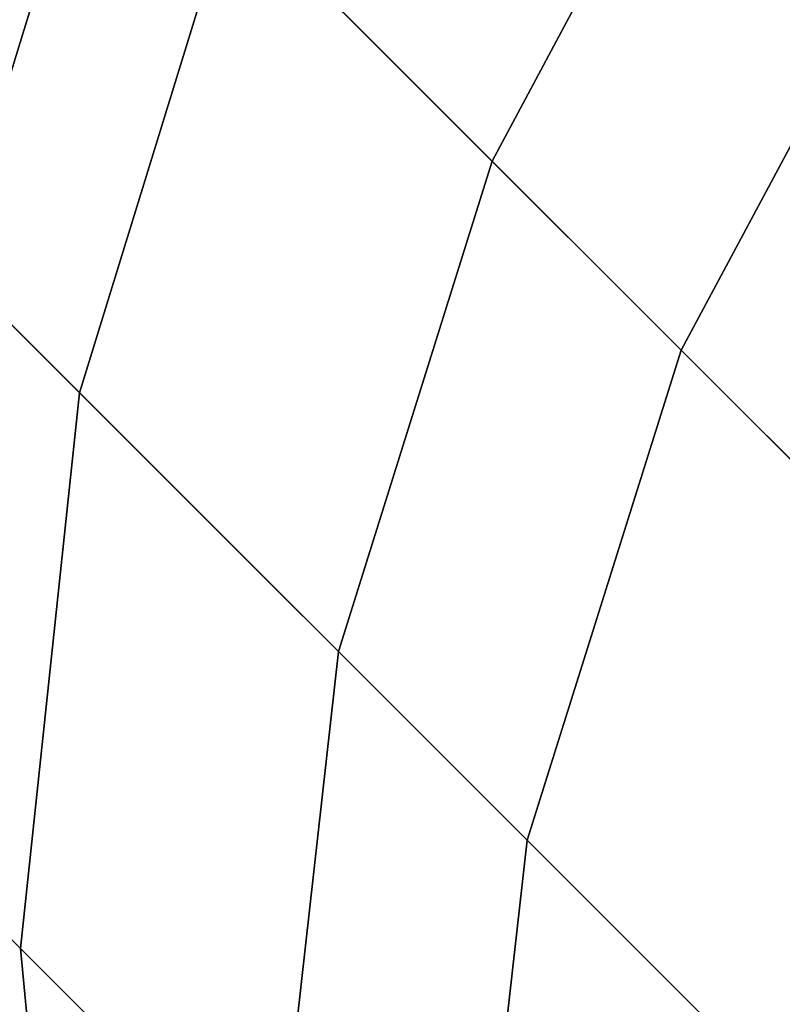
# Model space of a CAD drawing. Extents: x 1237 to 1487, y 1620 to 1870.
# Drawn here: x 1274 to 1274, y 1831 to 1832 of the extents above; entities that cross this region are included whole.
import ezdxf

# ---------------------------------------------------------------- set-up
doc = ezdxf.new("R2010")
doc.units = 0
doc.header["$MEASUREMENT"] = 0
doc.layers.add('DEFAULT', color=7, linetype='Continuous')

msp = doc.modelspace()

# ---------------------------------------------------------------- linework, layer by layer
at = {"layer": 'DEFAULT'}
for centre, radius in [((1362.31383, 1744.82408, -476.31099), 119.97327), ((1362.31383, 1744.82408, -476.31099), 99.97327), ((1275.71215, 1831.42576, -476.31099), 2.5)]:
    msp.add_circle(centre, radius, dxfattribs=at)
for points in [[(1274.50134, 1832.61853, -608.55353), (1274.99634, 1832.12354, -611.52942), (1274.68347, 1831.74072, -611.51544), (1274.18921, 1832.23511, -608.54315)], [(1273.83875, 1832.58557, -605.39056), (1274.18921, 1832.23511, -608.54315), (1273.96082, 1831.80762, -608.51404), (1273.61157, 1832.15698, -605.37207)], [(1274.35913, 1832.06506, -156.64951), (1273.95398, 1832.47021, -159.71046), (1273.72668, 1832.04175, -159.73048), (1274.13062, 1831.63794, -156.67992)], [(1273.44067, 1832.32788, -602.65784), (1273.61157, 1832.15698, -605.37207), (1273.47559, 1831.71448, -605.34399), (1273.30566, 1831.88452, -602.64404)], [(1273.72668, 1832.04175, -159.73048), (1273.49329, 1832.27527, -162.59813), (1273.35815, 1831.83191, -162.61375), (1273.59045, 1831.59961, -159.76093)], [(1274.18921, 1832.23511, -608.54315), (1274.68347, 1831.74072, -611.51544), (1274.45337, 1831.31506, -611.47632), (1273.96082, 1831.80762, -608.51404)], [(1273.61157, 1832.15698, -605.37207), (1273.96082, 1831.80762, -608.51404), (1273.82288, 1831.36719, -608.46985), (1273.47559, 1831.71448, -605.34399)], [(1274.86401, 1831.56018, -153.91084), (1274.35913, 1832.06506, -156.64951), (1274.13062, 1831.63794, -156.67992), (1274.63379, 1831.13464, -153.95053)], [(1274.13062, 1831.63794, -156.67992), (1273.72668, 1832.04175, -159.73048), (1273.59045, 1831.59961, -159.76093), (1273.99231, 1831.19775, -156.72614)], [(1273.59045, 1831.59961, -159.76093), (1273.35815, 1831.83191, -162.61375), (1273.30676, 1831.33118, -162.63654), (1273.53748, 1831.10046, -159.80533)], [(1273.96082, 1831.80762, -608.51404), (1274.45337, 1831.31506, -611.47632), (1274.31287, 1830.8772, -611.41681), (1273.82288, 1831.36719, -608.46985)], [(1273.47559, 1831.71448, -605.34399), (1273.82288, 1831.36719, -608.46985), (1273.76746, 1830.87048, -608.4054), (1273.42285, 1831.21497, -605.3031)], [(1274.63379, 1831.13464, -153.95053), (1274.13062, 1831.63794, -156.67992), (1273.99231, 1831.19775, -156.72614), (1274.49304, 1830.69702, -154.01088)], [(1273.99231, 1831.19775, -156.72614), (1273.59045, 1831.59961, -159.76093), (1273.53748, 1831.10046, -159.80533), (1273.9364, 1830.70142, -156.79355)], [(1273.82288, 1831.36719, -608.46985), (1274.31287, 1830.8772, -611.41681), (1274.25354, 1830.3844, -611.33008), (1273.76746, 1830.87048, -608.4054)], [(1273.53748, 1831.10046, -159.80533), (1273.30676, 1831.33118, -162.63654), (1273.35486, 1830.84009, -162.66386), (1273.58374, 1830.61133, -159.8586)], [(1273.42285, 1831.21497, -605.3031), (1273.76746, 1830.87048, -608.4054), (1273.81067, 1830.38428, -608.32806), (1273.46948, 1830.72559, -605.25397)], [(1274.49304, 1830.69702, -154.01088), (1273.99231, 1831.19775, -156.72614), (1273.9364, 1830.70142, -156.79355), (1274.43359, 1830.20435, -154.09889)], [(1273.9364, 1830.70142, -156.79355), (1273.53748, 1831.10046, -159.80533), (1273.58374, 1830.61133, -159.8586), (1273.97913, 1830.21582, -156.87442)]]:
    msp.add_3dface(points, dxfattribs=at)

doc.saveas('drawing.dxf')
